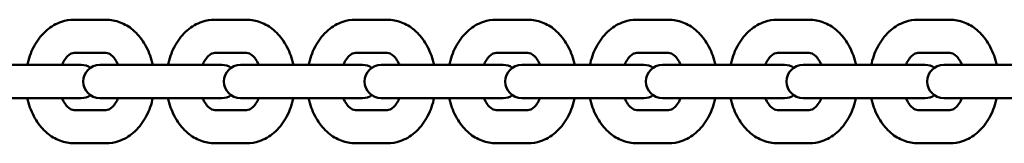
# Model space of a CAD drawing. Units: millimetres. Extents: x -325 to 29975, y 9101 to 12101.
# Drawn here: x 1256 to 1434, y 10590 to 10612 of the extents above; entities that cross this region are included whole.
import ezdxf

# ---------------------------------------------------------------- set-up
doc = ezdxf.new("R2010")
doc.units = ezdxf.units.MM
doc.header["$LTSCALE"] = 50
doc.layers.add('Viditelná (ISO)', color=7, linetype='Continuous', lineweight=50)

# ---------------------------------------------------------------- blocks, each defined once
blk = doc.blocks.new('VVZ-L003')
at = {"layer": 'Viditelná (ISO)'}
for p, q in [((-799.55, -1488.83), (-793.78, -1488.83)), ((-774.09, -1488.83), (-768.32, -1488.83)), ((-748.64, -1488.83), (-742.86, -1488.83)), ((-723.18, -1488.83), (-717.41, -1488.83)), ((-697.73, -1488.83), (-691.95, -1488.83)), ((-672.27, -1488.83), (-666.5, -1488.83)), ((-646.82, -1488.83), (-641.04, -1488.83)), ((-799.55, -1494.83), (-793.78, -1494.83)), ((-774.09, -1494.83), (-768.32, -1494.83)), ((-748.64, -1494.83), (-742.86, -1494.83)), ((-723.18, -1494.83), (-717.41, -1494.83)), ((-697.73, -1494.83), (-691.95, -1494.83)), ((-672.27, -1494.83), (-666.5, -1494.83)), ((-646.82, -1494.83), (-641.04, -1494.83)), ((-798.24, -1497), (-812.18, -1497)), ((-792.5, -1497), (-794.9, -1497)), ((-786.73, -1497), (-792.5, -1497)), ((-772.79, -1497), (-786.73, -1497)), ((-767.05, -1497), (-769.44, -1497)), ((-761.27, -1497), (-767.05, -1497)), ((-747.33, -1497), (-761.27, -1497)), ((-741.59, -1497), (-743.98, -1497)), ((-735.82, -1497), (-741.59, -1497)), ((-721.88, -1497), (-735.82, -1497)), ((-716.14, -1497), (-718.53, -1497)), ((-710.36, -1497), (-716.14, -1497)), ((-696.42, -1497), (-710.36, -1497)), ((-690.68, -1497), (-693.07, -1497)), ((-684.91, -1497), (-690.68, -1497)), ((-670.96, -1497), (-684.91, -1497)), ((-665.22, -1497), (-667.62, -1497)), ((-659.45, -1497), (-665.22, -1497)), ((-645.51, -1497), (-659.45, -1497)), ((-639.77, -1497), (-642.16, -1497)), ((-633.99, -1497), (-639.77, -1497)), ((-620.05, -1497), (-633.99, -1497)), ((-812.18, -1503), (-798.24, -1503)), ((-794.9, -1503), (-792.5, -1503)), ((-786.73, -1503), (-792.5, -1503)), ((-786.73, -1503), (-772.79, -1503)), ((-769.44, -1503), (-767.05, -1503)), ((-761.27, -1503), (-767.05, -1503)), ((-761.27, -1503), (-747.33, -1503)), ((-743.98, -1503), (-741.59, -1503)), ((-735.82, -1503), (-741.59, -1503)), ((-735.82, -1503), (-721.88, -1503)), ((-718.53, -1503), (-716.14, -1503)), ((-710.36, -1503), (-716.14, -1503)), ((-710.36, -1503), (-696.42, -1503)), ((-693.07, -1503), (-690.68, -1503)), ((-684.91, -1503), (-690.68, -1503)), ((-684.91, -1503), (-670.96, -1503)), ((-667.62, -1503), (-665.22, -1503)), ((-659.45, -1503), (-665.22, -1503)), ((-659.45, -1503), (-645.51, -1503)), ((-642.16, -1503), (-639.77, -1503)), ((-633.99, -1503), (-639.77, -1503)), ((-633.99, -1503), (-620.05, -1503)), ((-793.78, -1505.17), (-799.55, -1505.17)), ((-768.32, -1505.17), (-774.09, -1505.17)), ((-742.86, -1505.17), (-748.64, -1505.17)), ((-717.41, -1505.17), (-723.18, -1505.17)), ((-691.95, -1505.17), (-697.73, -1505.17)), ((-666.5, -1505.17), (-672.27, -1505.17)), ((-641.04, -1505.17), (-646.82, -1505.17)), ((-793.78, -1511.17), (-799.55, -1511.17)), ((-768.32, -1511.17), (-774.09, -1511.17)), ((-742.86, -1511.17), (-748.64, -1511.17)), ((-717.41, -1511.17), (-723.18, -1511.17)), ((-691.95, -1511.17), (-697.73, -1511.17)), ((-666.5, -1511.17), (-672.27, -1511.17)), ((-641.04, -1511.17), (-646.82, -1511.17))]:
    blk.add_line(p, q, dxfattribs=at)
for centre, start, end in [((-798.24, -1500), 56.0846, 90), ((-794.9, -1500), 90, 270), ((-772.79, -1500), 56.0846, 90), ((-769.44, -1500), 90, 270), ((-747.33, -1500), 56.0846, 90), ((-743.98, -1500), 90, 270), ((-721.88, -1500), 56.0846, 90), ((-718.53, -1500), 90, 270), ((-696.42, -1500), 56.0846, 90), ((-693.07, -1500), 90, 270), ((-670.96, -1500), 56.0846, 90), ((-667.62, -1500), 90, 270), ((-645.51, -1500), 56.0846, 90), ((-642.16, -1500), 90, 270), ((-798.24, -1500), 270, 303.9154), ((-772.79, -1500), 270, 303.9154), ((-747.33, -1500), 270, 303.9154), ((-721.88, -1500), 270, 303.9154), ((-696.42, -1500), 270, 303.9154), ((-670.96, -1500), 270, 303.9154), ((-645.51, -1500), 270, 303.9154)]:
    blk.add_arc(centre, 3, start, end, dxfattribs=at)
for points, knots in [([(-808.01, -1497), (-807.99, -1496.89), (-807.96, -1496.78), (-807.65, -1495.5), (-807.22, -1494.38), (-806.07, -1492.37), (-805.35, -1491.47), (-803.71, -1490.07), (-802.81, -1489.54), (-801.1, -1488.96), (-800.33, -1488.83), (-799.55, -1488.83)], [5.006929, 5.006929, 5.006929, 5.006929, 5.040132, 5.040132, 5.393939, 5.393939, 5.738865, 5.738865, 6.050979, 6.050979, 6.283185, 6.283185, 6.283185, 6.283185]), ([(-793.78, -1488.83), (-792.9, -1488.83), (-792.03, -1489), (-790.37, -1489.63), (-789.58, -1490.1), (-788.11, -1491.35), (-787.44, -1492.14), (-786.3, -1493.97), (-785.84, -1495.04), (-785.45, -1496.43), (-785.38, -1496.72), (-785.32, -1497)], [0, 0, 0, 0, 0.261179, 0.261179, 0.537036, 0.537036, 0.848194, 0.848194, 1.190715, 1.190715, 1.276256, 1.276256, 1.276256, 1.276256]), ([(-782.55, -1497), (-782.53, -1496.89), (-782.5, -1496.78), (-782.2, -1495.5), (-781.77, -1494.38), (-780.61, -1492.37), (-779.9, -1491.47), (-778.26, -1490.07), (-777.36, -1489.54), (-775.64, -1488.96), (-774.87, -1488.83), (-774.09, -1488.83)], [5.006929, 5.006929, 5.006929, 5.006929, 5.040132, 5.040132, 5.393939, 5.393939, 5.738865, 5.738865, 6.050979, 6.050979, 6.283185, 6.283185, 6.283185, 6.283185]), ([(-768.32, -1488.83), (-767.45, -1488.83), (-766.58, -1489), (-764.91, -1489.63), (-764.13, -1490.1), (-762.65, -1491.35), (-761.99, -1492.14), (-760.84, -1493.97), (-760.39, -1495.04), (-759.99, -1496.43), (-759.92, -1496.72), (-759.86, -1497)], [0, 0, 0, 0, 0.261179, 0.261179, 0.537036, 0.537036, 0.848194, 0.848194, 1.190715, 1.190715, 1.276256, 1.276256, 1.276256, 1.276256]), ([(-757.1, -1497), (-757.07, -1496.89), (-757.05, -1496.78), (-756.74, -1495.5), (-756.31, -1494.38), (-755.16, -1492.37), (-754.44, -1491.47), (-752.8, -1490.07), (-751.9, -1489.54), (-750.19, -1488.96), (-749.41, -1488.83), (-748.64, -1488.83)], [5.006929, 5.006929, 5.006929, 5.006929, 5.040132, 5.040132, 5.393939, 5.393939, 5.738865, 5.738865, 6.050979, 6.050979, 6.283185, 6.283185, 6.283185, 6.283185]), ([(-742.86, -1488.83), (-741.99, -1488.83), (-741.12, -1489), (-739.46, -1489.63), (-738.67, -1490.1), (-737.2, -1491.35), (-736.53, -1492.14), (-735.39, -1493.97), (-734.93, -1495.04), (-734.54, -1496.43), (-734.47, -1496.72), (-734.4, -1497)], [0, 0, 0, 0, 0.261179, 0.261179, 0.537036, 0.537036, 0.848194, 0.848194, 1.190715, 1.190715, 1.276256, 1.276256, 1.276256, 1.276256]), ([(-731.64, -1497), (-731.62, -1496.89), (-731.59, -1496.78), (-731.29, -1495.5), (-730.85, -1494.38), (-729.7, -1492.37), (-728.98, -1491.47), (-727.35, -1490.07), (-726.45, -1489.54), (-724.73, -1488.96), (-723.96, -1488.83), (-723.18, -1488.83)], [5.006929, 5.006929, 5.006929, 5.006929, 5.040132, 5.040132, 5.393939, 5.393939, 5.738865, 5.738865, 6.050979, 6.050979, 6.283185, 6.283185, 6.283185, 6.283185]), ([(-717.41, -1488.83), (-716.54, -1488.83), (-715.67, -1489), (-714, -1489.63), (-713.21, -1490.1), (-711.74, -1491.35), (-711.08, -1492.14), (-709.93, -1493.97), (-709.47, -1495.04), (-709.08, -1496.43), (-709.01, -1496.72), (-708.95, -1497)], [0, 0, 0, 0, 0.261179, 0.261179, 0.537036, 0.537036, 0.848194, 0.848194, 1.190715, 1.190715, 1.276256, 1.276256, 1.276256, 1.276256]), ([(-706.19, -1497), (-706.16, -1496.89), (-706.14, -1496.78), (-705.83, -1495.5), (-705.4, -1494.38), (-704.24, -1492.37), (-703.53, -1491.47), (-701.89, -1490.07), (-700.99, -1489.54), (-699.28, -1488.96), (-698.5, -1488.83), (-697.73, -1488.83)], [5.006929, 5.006929, 5.006929, 5.006929, 5.040132, 5.040132, 5.393939, 5.393939, 5.738865, 5.738865, 6.050979, 6.050979, 6.283185, 6.283185, 6.283185, 6.283185]), ([(-691.95, -1488.83), (-691.08, -1488.83), (-690.21, -1489), (-688.55, -1489.63), (-687.76, -1490.1), (-686.28, -1491.35), (-685.62, -1492.14), (-684.47, -1493.97), (-684.02, -1495.04), (-683.62, -1496.43), (-683.55, -1496.72), (-683.49, -1497)], [0, 0, 0, 0, 0.261179, 0.261179, 0.537036, 0.537036, 0.848194, 0.848194, 1.190715, 1.190715, 1.276256, 1.276256, 1.276256, 1.276256]), ([(-680.73, -1497), (-680.71, -1496.89), (-680.68, -1496.78), (-680.37, -1495.5), (-679.94, -1494.38), (-678.79, -1492.37), (-678.07, -1491.47), (-676.43, -1490.07), (-675.53, -1489.54), (-673.82, -1488.96), (-673.05, -1488.83), (-672.27, -1488.83)], [5.006929, 5.006929, 5.006929, 5.006929, 5.040132, 5.040132, 5.393939, 5.393939, 5.738865, 5.738865, 6.050979, 6.050979, 6.283185, 6.283185, 6.283185, 6.283185]), ([(-666.5, -1488.83), (-665.62, -1488.83), (-664.75, -1489), (-663.09, -1489.63), (-662.3, -1490.1), (-660.83, -1491.35), (-660.16, -1492.14), (-659.02, -1493.97), (-658.56, -1495.04), (-658.17, -1496.43), (-658.1, -1496.72), (-658.04, -1497)], [0, 0, 0, 0, 0.261179, 0.261179, 0.537036, 0.537036, 0.848194, 0.848194, 1.190715, 1.190715, 1.276256, 1.276256, 1.276256, 1.276256]), ([(-655.27, -1497), (-655.25, -1496.89), (-655.23, -1496.78), (-654.92, -1495.5), (-654.49, -1494.38), (-653.33, -1492.37), (-652.62, -1491.47), (-650.98, -1490.07), (-650.08, -1489.54), (-648.36, -1488.96), (-647.59, -1488.83), (-646.82, -1488.83)], [5.006929, 5.006929, 5.006929, 5.006929, 5.040132, 5.040132, 5.393939, 5.393939, 5.738865, 5.738865, 6.050979, 6.050979, 6.283185, 6.283185, 6.283185, 6.283185]), ([(-641.04, -1488.83), (-640.17, -1488.83), (-639.3, -1489), (-637.63, -1489.63), (-636.85, -1490.1), (-635.37, -1491.35), (-634.71, -1492.14), (-633.56, -1493.97), (-633.11, -1495.04), (-632.71, -1496.43), (-632.64, -1496.72), (-632.58, -1497)], [0, 0, 0, 0, 0.261179, 0.261179, 0.537036, 0.537036, 0.848194, 0.848194, 1.190715, 1.190715, 1.276256, 1.276256, 1.276256, 1.276256]), ([(-801.75, -1497), (-801.63, -1496.7), (-801.48, -1496.42), (-801.12, -1495.84), (-800.9, -1495.57), (-800.45, -1495.16), (-800.24, -1495.03), (-799.86, -1494.86), (-799.7, -1494.83), (-799.55, -1494.83)], [5.246511, 5.246511, 5.246511, 5.246511, 5.437492, 5.437492, 5.701009, 5.701009, 5.982124, 5.982124, 6.283185, 6.283185, 6.283185, 6.283185]), ([(-793.78, -1494.83), (-793.62, -1494.83), (-793.45, -1494.86), (-792.99, -1495.07), (-792.68, -1495.3), (-792.14, -1495.93), (-791.92, -1496.27), (-791.67, -1496.77), (-791.62, -1496.88), (-791.57, -1497)], [0, 0, 0, 0, 0.314159, 0.314159, 0.694894, 0.694894, 0.96412, 0.96412, 1.036674, 1.036674, 1.036674, 1.036674]), ([(-776.3, -1497), (-776.17, -1496.7), (-776.03, -1496.42), (-775.66, -1495.84), (-775.44, -1495.57), (-775, -1495.16), (-774.78, -1495.03), (-774.41, -1494.86), (-774.25, -1494.83), (-774.09, -1494.83)], [5.246511, 5.246511, 5.246511, 5.246511, 5.437492, 5.437492, 5.701009, 5.701009, 5.982124, 5.982124, 6.283185, 6.283185, 6.283185, 6.283185]), ([(-768.32, -1494.83), (-768.16, -1494.83), (-767.99, -1494.86), (-767.54, -1495.07), (-767.23, -1495.3), (-766.69, -1495.93), (-766.46, -1496.27), (-766.22, -1496.77), (-766.17, -1496.88), (-766.12, -1497)], [0, 0, 0, 0, 0.314159, 0.314159, 0.694894, 0.694894, 0.96412, 0.96412, 1.036674, 1.036674, 1.036674, 1.036674]), ([(-750.84, -1497), (-750.71, -1496.7), (-750.57, -1496.42), (-750.21, -1495.84), (-749.98, -1495.57), (-749.54, -1495.16), (-749.33, -1495.03), (-748.95, -1494.86), (-748.79, -1494.83), (-748.64, -1494.83)], [5.246511, 5.246511, 5.246511, 5.246511, 5.437492, 5.437492, 5.701009, 5.701009, 5.982124, 5.982124, 6.283185, 6.283185, 6.283185, 6.283185]), ([(-742.86, -1494.83), (-742.7, -1494.83), (-742.54, -1494.86), (-742.08, -1495.07), (-741.77, -1495.3), (-741.23, -1495.93), (-741.01, -1496.27), (-740.76, -1496.77), (-740.71, -1496.88), (-740.66, -1497)], [0, 0, 0, 0, 0.314159, 0.314159, 0.694894, 0.694894, 0.96412, 0.96412, 1.036674, 1.036674, 1.036674, 1.036674]), ([(-725.39, -1497), (-725.26, -1496.7), (-725.11, -1496.42), (-724.75, -1495.84), (-724.53, -1495.57), (-724.09, -1495.16), (-723.87, -1495.03), (-723.49, -1494.86), (-723.34, -1494.83), (-723.18, -1494.83)], [5.246511, 5.246511, 5.246511, 5.246511, 5.437492, 5.437492, 5.701009, 5.701009, 5.982124, 5.982124, 6.283185, 6.283185, 6.283185, 6.283185]), ([(-717.41, -1494.83), (-717.25, -1494.83), (-717.08, -1494.86), (-716.63, -1495.07), (-716.31, -1495.3), (-715.77, -1495.93), (-715.55, -1496.27), (-715.3, -1496.77), (-715.25, -1496.88), (-715.21, -1497)], [0, 0, 0, 0, 0.314159, 0.314159, 0.694894, 0.694894, 0.96412, 0.96412, 1.036674, 1.036674, 1.036674, 1.036674]), ([(-699.93, -1497), (-699.8, -1496.7), (-699.66, -1496.42), (-699.3, -1495.84), (-699.07, -1495.57), (-698.63, -1495.16), (-698.42, -1495.03), (-698.04, -1494.86), (-697.88, -1494.83), (-697.73, -1494.83)], [5.246511, 5.246511, 5.246511, 5.246511, 5.437492, 5.437492, 5.701009, 5.701009, 5.982124, 5.982124, 6.283185, 6.283185, 6.283185, 6.283185]), ([(-691.95, -1494.83), (-691.79, -1494.83), (-691.63, -1494.86), (-691.17, -1495.07), (-690.86, -1495.3), (-690.32, -1495.93), (-690.1, -1496.27), (-689.85, -1496.77), (-689.8, -1496.88), (-689.75, -1497)], [0, 0, 0, 0, 0.314159, 0.314159, 0.694894, 0.694894, 0.96412, 0.96412, 1.036674, 1.036674, 1.036674, 1.036674]), ([(-674.47, -1497), (-674.35, -1496.7), (-674.2, -1496.42), (-673.84, -1495.84), (-673.62, -1495.57), (-673.17, -1495.16), (-672.96, -1495.03), (-672.58, -1494.86), (-672.42, -1494.83), (-672.27, -1494.83)], [5.246511, 5.246511, 5.246511, 5.246511, 5.437492, 5.437492, 5.701009, 5.701009, 5.982124, 5.982124, 6.283185, 6.283185, 6.283185, 6.283185]), ([(-666.5, -1494.83), (-666.34, -1494.83), (-666.17, -1494.86), (-665.71, -1495.07), (-665.4, -1495.3), (-664.86, -1495.93), (-664.64, -1496.27), (-664.39, -1496.77), (-664.34, -1496.88), (-664.29, -1497)], [0, 0, 0, 0, 0.314159, 0.314159, 0.694894, 0.694894, 0.96412, 0.96412, 1.036674, 1.036674, 1.036674, 1.036674]), ([(-649.02, -1497), (-648.89, -1496.7), (-648.75, -1496.42), (-648.39, -1495.84), (-648.16, -1495.57), (-647.72, -1495.16), (-647.5, -1495.03), (-647.13, -1494.86), (-646.97, -1494.83), (-646.82, -1494.83)], [5.246511, 5.246511, 5.246511, 5.246511, 5.437492, 5.437492, 5.701009, 5.701009, 5.982124, 5.982124, 6.283185, 6.283185, 6.283185, 6.283185]), ([(-641.04, -1494.83), (-640.88, -1494.83), (-640.72, -1494.86), (-640.26, -1495.07), (-639.95, -1495.3), (-639.41, -1495.93), (-639.18, -1496.27), (-638.94, -1496.77), (-638.89, -1496.88), (-638.84, -1497)], [0, 0, 0, 0, 0.314159, 0.314159, 0.694894, 0.694894, 0.96412, 0.96412, 1.036674, 1.036674, 1.036674, 1.036674]), ([(-799.55, -1511.17), (-800.42, -1511.17), (-801.29, -1511), (-802.96, -1510.37), (-803.74, -1509.9), (-805.22, -1508.65), (-805.88, -1507.86), (-807.03, -1506.03), (-807.48, -1504.96), (-807.88, -1503.57), (-807.95, -1503.28), (-808.01, -1503)], [3.141593, 3.141593, 3.141593, 3.141593, 3.402772, 3.402772, 3.678628, 3.678628, 3.989787, 3.989787, 4.332308, 4.332308, 4.417849, 4.417849, 4.417849, 4.417849]), ([(-799.55, -1505.17), (-799.71, -1505.17), (-799.88, -1505.14), (-800.33, -1504.93), (-800.64, -1504.7), (-801.18, -1504.07), (-801.41, -1503.73), (-801.65, -1503.23), (-801.7, -1503.12), (-801.75, -1503)], [3.141593, 3.141593, 3.141593, 3.141593, 3.455752, 3.455752, 3.836486, 3.836486, 4.105713, 4.105713, 4.178267, 4.178267, 4.178267, 4.178267]), ([(-791.57, -1503), (-791.7, -1503.3), (-791.84, -1503.58), (-792.21, -1504.16), (-792.43, -1504.43), (-792.87, -1504.84), (-793.09, -1504.97), (-793.46, -1505.14), (-793.62, -1505.17), (-793.78, -1505.17)], [2.104919, 2.104919, 2.104919, 2.104919, 2.295899, 2.295899, 2.559416, 2.559416, 2.840531, 2.840531, 3.141593, 3.141593, 3.141593, 3.141593]), ([(-785.32, -1503), (-785.34, -1503.11), (-785.36, -1503.22), (-785.67, -1504.5), (-786.1, -1505.62), (-787.26, -1507.63), (-787.97, -1508.53), (-789.61, -1509.93), (-790.51, -1510.46), (-792.23, -1511.04), (-793, -1511.17), (-793.78, -1511.17)], [1.865336, 1.865336, 1.865336, 1.865336, 1.89854, 1.89854, 2.252347, 2.252347, 2.597272, 2.597272, 2.909386, 2.909386, 3.141593, 3.141593, 3.141593, 3.141593]), ([(-774.09, -1511.17), (-774.97, -1511.17), (-775.84, -1511), (-777.5, -1510.37), (-778.29, -1509.9), (-779.76, -1508.65), (-780.43, -1507.86), (-781.57, -1506.03), (-782.03, -1504.96), (-782.42, -1503.57), (-782.49, -1503.28), (-782.55, -1503)], [3.141593, 3.141593, 3.141593, 3.141593, 3.402772, 3.402772, 3.678628, 3.678628, 3.989787, 3.989787, 4.332308, 4.332308, 4.417849, 4.417849, 4.417849, 4.417849]), ([(-774.09, -1505.17), (-774.25, -1505.17), (-774.42, -1505.14), (-774.88, -1504.93), (-775.19, -1504.7), (-775.73, -1504.07), (-775.95, -1503.73), (-776.2, -1503.23), (-776.25, -1503.12), (-776.3, -1503)], [3.141593, 3.141593, 3.141593, 3.141593, 3.455752, 3.455752, 3.836486, 3.836486, 4.105713, 4.105713, 4.178267, 4.178267, 4.178267, 4.178267]), ([(-766.12, -1503), (-766.24, -1503.3), (-766.39, -1503.58), (-766.75, -1504.16), (-766.97, -1504.43), (-767.42, -1504.84), (-767.63, -1504.97), (-768.01, -1505.14), (-768.17, -1505.17), (-768.32, -1505.17)], [2.104919, 2.104919, 2.104919, 2.104919, 2.295899, 2.295899, 2.559416, 2.559416, 2.840531, 2.840531, 3.141593, 3.141593, 3.141593, 3.141593]), ([(-759.86, -1503), (-759.88, -1503.11), (-759.91, -1503.22), (-760.22, -1504.5), (-760.65, -1505.62), (-761.8, -1507.63), (-762.52, -1508.53), (-764.16, -1509.93), (-765.06, -1510.46), (-766.77, -1511.04), (-767.54, -1511.17), (-768.32, -1511.17)], [1.865336, 1.865336, 1.865336, 1.865336, 1.89854, 1.89854, 2.252347, 2.252347, 2.597272, 2.597272, 2.909386, 2.909386, 3.141593, 3.141593, 3.141593, 3.141593]), ([(-748.64, -1511.17), (-749.51, -1511.17), (-750.38, -1511), (-752.05, -1510.37), (-752.83, -1509.9), (-754.31, -1508.65), (-754.97, -1507.86), (-756.12, -1506.03), (-756.57, -1504.96), (-756.97, -1503.57), (-757.04, -1503.28), (-757.1, -1503)], [3.141593, 3.141593, 3.141593, 3.141593, 3.402772, 3.402772, 3.678628, 3.678628, 3.989787, 3.989787, 4.332308, 4.332308, 4.417849, 4.417849, 4.417849, 4.417849]), ([(-748.64, -1505.17), (-748.8, -1505.17), (-748.96, -1505.14), (-749.42, -1504.93), (-749.73, -1504.7), (-750.27, -1504.07), (-750.49, -1503.73), (-750.74, -1503.23), (-750.79, -1503.12), (-750.84, -1503)], [3.141593, 3.141593, 3.141593, 3.141593, 3.455752, 3.455752, 3.836486, 3.836486, 4.105713, 4.105713, 4.178267, 4.178267, 4.178267, 4.178267]), ([(-740.66, -1503), (-740.79, -1503.3), (-740.93, -1503.58), (-741.29, -1504.16), (-741.52, -1504.43), (-741.96, -1504.84), (-742.18, -1504.97), (-742.55, -1505.14), (-742.71, -1505.17), (-742.86, -1505.17)], [2.104919, 2.104919, 2.104919, 2.104919, 2.295899, 2.295899, 2.559416, 2.559416, 2.840531, 2.840531, 3.141593, 3.141593, 3.141593, 3.141593]), ([(-734.4, -1503), (-734.43, -1503.11), (-734.45, -1503.22), (-734.76, -1504.5), (-735.19, -1505.62), (-736.35, -1507.63), (-737.06, -1508.53), (-738.7, -1509.93), (-739.6, -1510.46), (-741.31, -1511.04), (-742.09, -1511.17), (-742.86, -1511.17)], [1.865336, 1.865336, 1.865336, 1.865336, 1.89854, 1.89854, 2.252347, 2.252347, 2.597272, 2.597272, 2.909386, 2.909386, 3.141593, 3.141593, 3.141593, 3.141593]), ([(-723.18, -1511.17), (-724.05, -1511.17), (-724.92, -1511), (-726.59, -1510.37), (-727.38, -1509.9), (-728.85, -1508.65), (-729.51, -1507.86), (-730.66, -1506.03), (-731.12, -1504.96), (-731.51, -1503.57), (-731.58, -1503.28), (-731.64, -1503)], [3.141593, 3.141593, 3.141593, 3.141593, 3.402772, 3.402772, 3.678628, 3.678628, 3.989787, 3.989787, 4.332308, 4.332308, 4.417849, 4.417849, 4.417849, 4.417849]), ([(-723.18, -1505.17), (-723.34, -1505.17), (-723.51, -1505.14), (-723.96, -1504.93), (-724.28, -1504.7), (-724.82, -1504.07), (-725.04, -1503.73), (-725.29, -1503.23), (-725.34, -1503.12), (-725.39, -1503)], [3.141593, 3.141593, 3.141593, 3.141593, 3.455752, 3.455752, 3.836486, 3.836486, 4.105713, 4.105713, 4.178267, 4.178267, 4.178267, 4.178267]), ([(-715.21, -1503), (-715.33, -1503.3), (-715.48, -1503.58), (-715.84, -1504.16), (-716.06, -1504.43), (-716.51, -1504.84), (-716.72, -1504.97), (-717.1, -1505.14), (-717.25, -1505.17), (-717.41, -1505.17)], [2.104919, 2.104919, 2.104919, 2.104919, 2.295899, 2.295899, 2.559416, 2.559416, 2.840531, 2.840531, 3.141593, 3.141593, 3.141593, 3.141593]), ([(-708.95, -1503), (-708.97, -1503.11), (-709, -1503.22), (-709.3, -1504.5), (-709.74, -1505.62), (-710.89, -1507.63), (-711.61, -1508.53), (-713.25, -1509.93), (-714.15, -1510.46), (-715.86, -1511.04), (-716.63, -1511.17), (-717.41, -1511.17)], [1.865336, 1.865336, 1.865336, 1.865336, 1.89854, 1.89854, 2.252347, 2.252347, 2.597272, 2.597272, 2.909386, 2.909386, 3.141593, 3.141593, 3.141593, 3.141593]), ([(-697.73, -1511.17), (-698.6, -1511.17), (-699.47, -1511), (-701.13, -1510.37), (-701.92, -1509.9), (-703.39, -1508.65), (-704.06, -1507.86), (-705.2, -1506.03), (-705.66, -1504.96), (-706.06, -1503.57), (-706.13, -1503.28), (-706.19, -1503)], [3.141593, 3.141593, 3.141593, 3.141593, 3.402772, 3.402772, 3.678628, 3.678628, 3.989787, 3.989787, 4.332308, 4.332308, 4.417849, 4.417849, 4.417849, 4.417849]), ([(-697.73, -1505.17), (-697.89, -1505.17), (-698.05, -1505.14), (-698.51, -1504.93), (-698.82, -1504.7), (-699.36, -1504.07), (-699.58, -1503.73), (-699.83, -1503.23), (-699.88, -1503.12), (-699.93, -1503)], [3.141593, 3.141593, 3.141593, 3.141593, 3.455752, 3.455752, 3.836486, 3.836486, 4.105713, 4.105713, 4.178267, 4.178267, 4.178267, 4.178267]), ([(-689.75, -1503), (-689.88, -1503.3), (-690.02, -1503.58), (-690.38, -1504.16), (-690.61, -1504.43), (-691.05, -1504.84), (-691.26, -1504.97), (-691.64, -1505.14), (-691.8, -1505.17), (-691.95, -1505.17)], [2.104919, 2.104919, 2.104919, 2.104919, 2.295899, 2.295899, 2.559416, 2.559416, 2.840531, 2.840531, 3.141593, 3.141593, 3.141593, 3.141593]), ([(-683.49, -1503), (-683.52, -1503.11), (-683.54, -1503.22), (-683.85, -1504.5), (-684.28, -1505.62), (-685.43, -1507.63), (-686.15, -1508.53), (-687.79, -1509.93), (-688.69, -1510.46), (-690.4, -1511.04), (-691.18, -1511.17), (-691.95, -1511.17)], [1.865336, 1.865336, 1.865336, 1.865336, 1.89854, 1.89854, 2.252347, 2.252347, 2.597272, 2.597272, 2.909386, 2.909386, 3.141593, 3.141593, 3.141593, 3.141593]), ([(-672.27, -1511.17), (-673.14, -1511.17), (-674.01, -1511), (-675.68, -1510.37), (-676.46, -1509.9), (-677.94, -1508.65), (-678.6, -1507.86), (-679.75, -1506.03), (-680.21, -1504.96), (-680.6, -1503.57), (-680.67, -1503.28), (-680.73, -1503)], [3.141593, 3.141593, 3.141593, 3.141593, 3.402772, 3.402772, 3.678628, 3.678628, 3.989787, 3.989787, 4.332308, 4.332308, 4.417849, 4.417849, 4.417849, 4.417849]), ([(-672.27, -1505.17), (-672.43, -1505.17), (-672.6, -1505.14), (-673.05, -1504.93), (-673.36, -1504.7), (-673.9, -1504.07), (-674.13, -1503.73), (-674.37, -1503.23), (-674.43, -1503.12), (-674.47, -1503)], [3.141593, 3.141593, 3.141593, 3.141593, 3.455752, 3.455752, 3.836486, 3.836486, 4.105713, 4.105713, 4.178267, 4.178267, 4.178267, 4.178267]), ([(-664.29, -1503), (-664.42, -1503.3), (-664.56, -1503.58), (-664.93, -1504.16), (-665.15, -1504.43), (-665.59, -1504.84), (-665.81, -1504.97), (-666.19, -1505.14), (-666.34, -1505.17), (-666.5, -1505.17)], [2.104919, 2.104919, 2.104919, 2.104919, 2.295899, 2.295899, 2.559416, 2.559416, 2.840531, 2.840531, 3.141593, 3.141593, 3.141593, 3.141593]), ([(-658.04, -1503), (-658.06, -1503.11), (-658.09, -1503.22), (-658.39, -1504.5), (-658.83, -1505.62), (-659.98, -1507.63), (-660.69, -1508.53), (-662.33, -1509.93), (-663.23, -1510.46), (-664.95, -1511.04), (-665.72, -1511.17), (-666.5, -1511.17)], [1.865336, 1.865336, 1.865336, 1.865336, 1.89854, 1.89854, 2.252347, 2.252347, 2.597272, 2.597272, 2.909386, 2.909386, 3.141593, 3.141593, 3.141593, 3.141593]), ([(-646.82, -1511.17), (-647.69, -1511.17), (-648.56, -1511), (-650.22, -1510.37), (-651.01, -1509.9), (-652.48, -1508.65), (-653.15, -1507.86), (-654.29, -1506.03), (-654.75, -1504.96), (-655.14, -1503.57), (-655.21, -1503.28), (-655.27, -1503)], [3.141593, 3.141593, 3.141593, 3.141593, 3.402772, 3.402772, 3.678628, 3.678628, 3.989787, 3.989787, 4.332308, 4.332308, 4.417849, 4.417849, 4.417849, 4.417849]), ([(-646.82, -1505.17), (-646.98, -1505.17), (-647.14, -1505.14), (-647.6, -1504.93), (-647.91, -1504.7), (-648.45, -1504.07), (-648.67, -1503.73), (-648.92, -1503.23), (-648.97, -1503.12), (-649.02, -1503)], [3.141593, 3.141593, 3.141593, 3.141593, 3.455752, 3.455752, 3.836486, 3.836486, 4.105713, 4.105713, 4.178267, 4.178267, 4.178267, 4.178267]), ([(-638.84, -1503), (-638.96, -1503.3), (-639.11, -1503.58), (-639.47, -1504.16), (-639.7, -1504.43), (-640.14, -1504.84), (-640.35, -1504.97), (-640.73, -1505.14), (-640.89, -1505.17), (-641.04, -1505.17)], [2.104919, 2.104919, 2.104919, 2.104919, 2.295899, 2.295899, 2.559416, 2.559416, 2.840531, 2.840531, 3.141593, 3.141593, 3.141593, 3.141593]), ([(-632.58, -1503), (-632.6, -1503.11), (-632.63, -1503.22), (-632.94, -1504.5), (-633.37, -1505.62), (-634.52, -1507.63), (-635.24, -1508.53), (-636.88, -1509.93), (-637.78, -1510.46), (-639.49, -1511.04), (-640.27, -1511.17), (-641.04, -1511.17)], [1.865336, 1.865336, 1.865336, 1.865336, 1.89854, 1.89854, 2.252347, 2.252347, 2.597272, 2.597272, 2.909386, 2.909386, 3.141593, 3.141593, 3.141593, 3.141593])]:
    blk.add_open_spline(points, degree=3, knots=knots, dxfattribs=at)

msp = doc.modelspace()

# ---------------------------------------------------------------- block references
msp.add_blockref('VVZ-L003', (2065.06, 12100.8))

doc.saveas('drawing.dxf')
